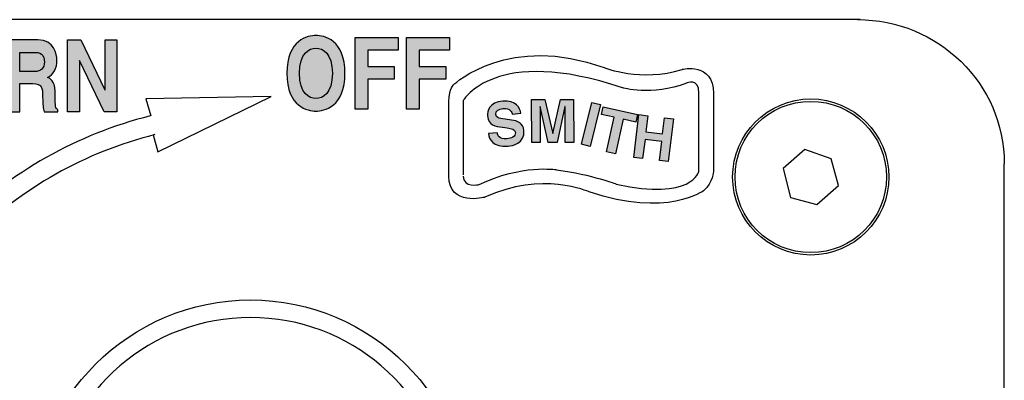
# Model space of a CAD drawing. Extents: x 145 to 329, y -164 to -16.
# Drawn here: x 234 to 251, y -153 to -147 of the extents above; entities that cross this region are included whole.
import ezdxf

# ---------------------------------------------------------------- set-up
doc = ezdxf.new("R2010")
doc.units = 0
doc.layers.add('LAYER_1', color=160, linetype='Continuous')

# ---------------------------------------------------------------- blocks, each defined once
blk = doc.blocks.new('AI9-BLK9')
at = {"layer": 'LAYER_1'}
h = blk.add_hatch(color=7, dxfattribs=at)
h.dxf.hatch_style = 2
edge = h.paths.add_edge_path()
edge.add_spline(control_points=[(-3.191, 0.402), (-3.191, 0.402), (-3.161, 0.402), (-3.161, 0.402), (-2.962, 0.402), (-2.909, 0.526), (-2.904, 0.619), (-2.904, 0.619), (-2.734, 0.619), (-2.734, 0.619), (-2.734, 0.619), (-2.734, -0.633), (-2.734, -0.633), (-2.734, -0.633), (-2.941, -0.633), (-2.941, -0.633), (-2.941, -0.633), (-2.941, 0.229), (-2.941, 0.229), (-2.941, 0.229), (-3.191, 0.229), (-3.191, 0.229), (-3.191, 0.229), (-3.191, 0.402), (-3.191, 0.402)], knot_values=[0, 0, 0, 0, 1, 1, 1, 2, 2, 2, 3, 3, 3, 4, 4, 4, 5, 5, 5, 6, 6, 6, 7, 7, 7, 8, 8, 8, 8], degree=3, periodic=0)
h = blk.add_hatch(color=7, dxfattribs=at)
h.dxf.hatch_style = 2
edge = h.paths.add_edge_path()
edge.add_spline(control_points=[(-2.345, -0.667), (-2.345, -0.667), (-2.519, -0.667), (-2.519, -0.667), (-2.519, -0.667), (-2.182, 0.667), (-2.182, 0.667), (-2.182, 0.667), (-2.009, 0.667), (-2.009, 0.667), (-2.009, 0.667), (-2.345, -0.667), (-2.345, -0.667)], knot_values=[0, 0, 0, 0, 1, 1, 1, 2, 2, 2, 3, 3, 3, 4, 4, 4, 4], degree=3, periodic=0)
h = blk.add_hatch(color=7, dxfattribs=at)
h.dxf.hatch_style = 2
edge = h.paths.add_edge_path(flags=16)
edge.add_spline(control_points=[(-1.603, -0.164), (-1.603, 0.14), (-1.599, 0.335), (-1.599, 0.374), (-1.599, 0.374), (-1.601, 0.374), (-1.601, 0.374), (-1.601, 0.374), (-1.865, -0.164), (-1.865, -0.164), (-1.865, -0.164), (-1.603, -0.164), (-1.603, -0.164)], knot_values=[0, 0, 0, 0, 1, 1, 1, 2, 2, 2, 3, 3, 3, 4, 4, 4, 4], degree=3, periodic=0)
edge = h.paths.add_edge_path()
edge.add_spline(control_points=[(-1.279, -0.356), (-1.279, -0.356), (-1.395, -0.356), (-1.395, -0.356), (-1.395, -0.356), (-1.395, -0.633), (-1.395, -0.633), (-1.395, -0.633), (-1.603, -0.633), (-1.603, -0.633), (-1.603, -0.633), (-1.603, -0.356), (-1.603, -0.356), (-1.603, -0.356), (-2.018, -0.356), (-2.018, -0.356), (-2.018, -0.356), (-2.018, -0.143), (-2.018, -0.143), (-2.018, -0.143), (-1.631, 0.619), (-1.631, 0.619), (-1.631, 0.619), (-1.395, 0.619), (-1.395, 0.619), (-1.395, 0.619), (-1.395, -0.164), (-1.395, -0.164), (-1.395, -0.164), (-1.279, -0.164), (-1.279, -0.164), (-1.279, -0.164), (-1.279, -0.356), (-1.279, -0.356)], knot_values=[0, 0, 0, 0, 1, 1, 1, 2, 2, 2, 3, 3, 3, 4, 4, 4, 5, 5, 5, 6, 6, 6, 7, 7, 7, 8, 8, 8, 9, 9, 9, 10, 10, 10, 11, 11, 11, 11], degree=3, periodic=0)
h = blk.add_hatch(color=7, dxfattribs=at)
h.dxf.hatch_style = 2
edge = h.paths.add_edge_path()
edge.add_spline(control_points=[(-0.258, -0.633), (-0.258, -0.633), (-0.48, -0.633), (-0.48, -0.633), (-0.48, -0.633), (-0.48, 0.409), (-0.48, 0.409), (-0.48, 0.409), (-0.802, 0.409), (-0.802, 0.409), (-0.802, 0.409), (-0.802, 0.633), (-0.802, 0.633), (-0.802, 0.633), (0.064, 0.633), (0.064, 0.633), (0.064, 0.633), (0.064, 0.409), (0.064, 0.409), (0.064, 0.409), (-0.258, 0.409), (-0.258, 0.409), (-0.258, 0.409), (-0.258, -0.633), (-0.258, -0.633)], knot_values=[0, 0, 0, 0, 1, 1, 1, 2, 2, 2, 3, 3, 3, 4, 4, 4, 5, 5, 5, 6, 6, 6, 7, 7, 7, 8, 8, 8, 8], degree=3, periodic=0)
h = blk.add_hatch(color=7, dxfattribs=at)
h.dxf.hatch_style = 2
edge = h.paths.add_edge_path()
edge.add_spline(control_points=[(1.048, -0.191), (1.048, -0.524), (0.879, -0.667), (0.61, -0.667), (0.512, -0.667), (0.368, -0.638), (0.273, -0.513), (0.215, -0.436), (0.193, -0.333), (0.19, -0.206), (0.19, -0.206), (0.19, 0.633), (0.19, 0.633), (0.19, 0.633), (0.416, 0.633), (0.416, 0.633), (0.416, 0.633), (0.416, -0.189), (0.416, -0.189), (0.416, -0.365), (0.502, -0.443), (0.606, -0.443), (0.758, -0.443), (0.821, -0.355), (0.821, -0.201), (0.821, -0.201), (0.821, 0.633), (0.821, 0.633), (0.821, 0.633), (1.048, 0.633), (1.048, 0.633), (1.048, 0.633), (1.048, -0.191), (1.048, -0.191)], knot_values=[0, 0, 0, 0, 1, 1, 1, 2, 2, 2, 3, 3, 3, 4, 4, 4, 5, 5, 5, 6, 6, 6, 7, 7, 7, 8, 8, 8, 9, 9, 9, 10, 10, 10, 11, 11, 11, 11], degree=3, periodic=0)
h = blk.add_hatch(color=7, dxfattribs=at)
h.dxf.hatch_style = 2
edge = h.paths.add_edge_path(flags=16)
edge.add_spline(control_points=[(1.744, 0.076), (1.859, 0.076), (1.916, 0.123), (1.916, 0.249), (1.916, 0.316), (1.89, 0.414), (1.76, 0.414), (1.76, 0.414), (1.483, 0.414), (1.483, 0.414), (1.483, 0.414), (1.483, 0.076), (1.483, 0.076), (1.483, 0.076), (1.744, 0.076), (1.744, 0.076)], knot_values=[0, 0, 0, 0, 1, 1, 1, 2, 2, 2, 3, 3, 3, 4, 4, 4, 5, 5, 5, 5], degree=3, periodic=0)
edge = h.paths.add_edge_path()
edge.add_spline(control_points=[(1.266, 0.633), (1.266, 0.633), (1.803, 0.633), (1.803, 0.633), (2.086, 0.633), (2.138, 0.384), (2.138, 0.275), (2.138, 0.136), (2.079, 0.016), (1.974, -0.027), (2.061, -0.072), (2.108, -0.111), (2.108, -0.348), (2.108, -0.533), (2.108, -0.578), (2.156, -0.6), (2.156, -0.6), (2.156, -0.633), (2.156, -0.633), (2.156, -0.633), (1.91, -0.633), (1.91, -0.633), (1.895, -0.573), (1.886, -0.508), (1.886, -0.378), (1.886, -0.205), (1.877, -0.137), (1.713, -0.137), (1.713, -0.137), (1.483, -0.137), (1.483, -0.137), (1.483, -0.137), (1.483, -0.633), (1.483, -0.633), (1.483, -0.633), (1.266, -0.633), (1.266, -0.633), (1.266, -0.633), (1.266, 0.633), (1.266, 0.633)], knot_values=[0, 0, 0, 0, 1, 1, 1, 2, 2, 2, 3, 3, 3, 4, 4, 4, 5, 5, 5, 6, 6, 6, 7, 7, 7, 8, 8, 8, 9, 9, 9, 10, 10, 10, 11, 11, 11, 12, 12, 12, 13, 13, 13, 13], degree=3, periodic=0)
h = blk.add_hatch(color=7, dxfattribs=at)
h.dxf.hatch_style = 2
edge = h.paths.add_edge_path()
edge.add_spline(control_points=[(2.984, 0.633), (2.984, 0.633), (3.191, 0.633), (3.191, 0.633), (3.191, 0.633), (3.191, -0.633), (3.191, -0.633), (3.191, -0.633), (2.969, -0.633), (2.969, -0.633), (2.969, -0.633), (2.535, 0.27), (2.535, 0.27), (2.535, 0.27), (2.532, 0.27), (2.532, 0.27), (2.532, 0.27), (2.532, -0.633), (2.532, -0.633), (2.532, -0.633), (2.325, -0.633), (2.325, -0.633), (2.325, -0.633), (2.325, 0.633), (2.325, 0.633), (2.325, 0.633), (2.559, 0.633), (2.559, 0.633), (2.559, 0.633), (2.981, -0.249), (2.981, -0.249), (2.981, -0.249), (2.984, -0.249), (2.984, -0.249), (2.984, -0.249), (2.984, 0.633), (2.984, 0.633)], knot_values=[0, 0, 0, 0, 1, 1, 1, 2, 2, 2, 3, 3, 3, 4, 4, 4, 5, 5, 5, 6, 6, 6, 7, 7, 7, 8, 8, 8, 9, 9, 9, 10, 10, 10, 11, 11, 11, 12, 12, 12, 12], degree=3, periodic=0)
at = {"layer": 'LAYER_1', "color": 7}
for points in [[(-2.345, -0.667), (-2.519, -0.667), (-2.182, 0.667), (-2.009, 0.667)], [(-1.279, -0.356), (-1.395, -0.356), (-1.395, -0.633), (-1.603, -0.633), (-1.603, -0.356), (-2.018, -0.356), (-2.018, -0.143), (-1.631, 0.619), (-1.395, 0.619), (-1.395, -0.164), (-1.279, -0.164)], [(-0.258, -0.633), (-0.48, -0.633), (-0.48, 0.409), (-0.802, 0.409), (-0.802, 0.633), (0.064, 0.633), (0.064, 0.409), (-0.258, 0.409)], [(2.984, 0.633), (3.191, 0.633), (3.191, -0.633), (2.969, -0.633), (2.535, 0.27), (2.532, 0.27), (2.532, -0.633), (2.325, -0.633), (2.325, 0.633), (2.559, 0.633), (2.981, -0.249), (2.984, -0.249)]]:
    blk.add_lwpolyline(points, close=True, dxfattribs=at)
for points, knots in [([(-3.191, 0.402), (-3.191, 0.402), (-3.161, 0.402), (-3.161, 0.402), (-2.962, 0.402), (-2.909, 0.526), (-2.904, 0.619), (-2.904, 0.619), (-2.734, 0.619), (-2.734, 0.619), (-2.734, 0.619), (-2.734, -0.633), (-2.734, -0.633), (-2.734, -0.633), (-2.941, -0.633), (-2.941, -0.633), (-2.941, -0.633), (-2.941, 0.229), (-2.941, 0.229), (-2.941, 0.229), (-3.191, 0.229), (-3.191, 0.229), (-3.191, 0.229), (-3.191, 0.402), (-3.191, 0.402)], [0, 0, 0, 0, 1, 1, 1, 2, 2, 2, 3, 3, 3, 4, 4, 4, 5, 5, 5, 6, 6, 6, 7, 7, 7, 8, 8, 8, 8]), ([(1.048, -0.191), (1.048, -0.524), (0.879, -0.667), (0.61, -0.667), (0.512, -0.667), (0.368, -0.638), (0.273, -0.513), (0.215, -0.436), (0.193, -0.333), (0.19, -0.206), (0.19, -0.206), (0.19, 0.633), (0.19, 0.633), (0.19, 0.633), (0.416, 0.633), (0.416, 0.633), (0.416, 0.633), (0.416, -0.189), (0.416, -0.189), (0.416, -0.365), (0.502, -0.443), (0.606, -0.443), (0.758, -0.443), (0.821, -0.355), (0.821, -0.201), (0.821, -0.201), (0.821, 0.633), (0.821, 0.633), (0.821, 0.633), (1.048, 0.633), (1.048, 0.633), (1.048, 0.633), (1.048, -0.191), (1.048, -0.191)], [0, 0, 0, 0, 1, 1, 1, 2, 2, 2, 3, 3, 3, 4, 4, 4, 5, 5, 5, 6, 6, 6, 7, 7, 7, 8, 8, 8, 9, 9, 9, 10, 10, 10, 11, 11, 11, 11]), ([(1.266, 0.633), (1.266, 0.633), (1.803, 0.633), (1.803, 0.633), (2.086, 0.633), (2.138, 0.384), (2.138, 0.275), (2.138, 0.136), (2.079, 0.016), (1.974, -0.027), (2.061, -0.072), (2.108, -0.111), (2.108, -0.348), (2.108, -0.533), (2.108, -0.578), (2.156, -0.6), (2.156, -0.6), (2.156, -0.633), (2.156, -0.633), (2.156, -0.633), (1.91, -0.633), (1.91, -0.633), (1.895, -0.573), (1.886, -0.508), (1.886, -0.378), (1.886, -0.205), (1.877, -0.137), (1.713, -0.137), (1.713, -0.137), (1.483, -0.137), (1.483, -0.137), (1.483, -0.137), (1.483, -0.633), (1.483, -0.633), (1.483, -0.633), (1.266, -0.633), (1.266, -0.633), (1.266, -0.633), (1.266, 0.633), (1.266, 0.633)], [0, 0, 0, 0, 1, 1, 1, 2, 2, 2, 3, 3, 3, 4, 4, 4, 5, 5, 5, 6, 6, 6, 7, 7, 7, 8, 8, 8, 9, 9, 9, 10, 10, 10, 11, 11, 11, 12, 12, 12, 13, 13, 13, 13]), ([(-1.603, -0.164), (-1.603, 0.14), (-1.599, 0.335), (-1.599, 0.374), (-1.599, 0.374), (-1.601, 0.374), (-1.601, 0.374), (-1.601, 0.374), (-1.865, -0.164), (-1.865, -0.164), (-1.865, -0.164), (-1.603, -0.164), (-1.603, -0.164)], [0, 0, 0, 0, 1, 1, 1, 2, 2, 2, 3, 3, 3, 4, 4, 4, 4]), ([(1.744, 0.076), (1.859, 0.076), (1.916, 0.123), (1.916, 0.249), (1.916, 0.316), (1.89, 0.414), (1.76, 0.414), (1.76, 0.414), (1.483, 0.414), (1.483, 0.414), (1.483, 0.414), (1.483, 0.076), (1.483, 0.076), (1.483, 0.076), (1.744, 0.076), (1.744, 0.076)], [0, 0, 0, 0, 1, 1, 1, 2, 2, 2, 3, 3, 3, 4, 4, 4, 5, 5, 5, 5])]:
    blk.add_open_spline(points, degree=3, knots=knots, dxfattribs=at)
blk = doc.blocks.new('AI9-BLK8')
at = {"layer": 'LAYER_1'}
h = blk.add_hatch(color=7, dxfattribs=at)
h.dxf.hatch_style = 2
edge = h.paths.add_edge_path(flags=16)
edge.add_spline(control_points=[(-0.92, -0.443), (-0.8, -0.443), (-0.631, -0.355), (-0.631, 0), (-0.631, 0.355), (-0.8, 0.443), (-0.92, 0.443), (-1.04, 0.443), (-1.209, 0.355), (-1.209, 0), (-1.209, -0.355), (-1.04, -0.443), (-0.92, -0.443)], knot_values=[0, 0, 0, 0, 1, 1, 1, 2, 2, 2, 3, 3, 3, 4, 4, 4, 4], degree=3, periodic=0)
edge = h.paths.add_edge_path()
edge.add_spline(control_points=[(-0.92, 0.667), (-0.779, 0.667), (-0.409, 0.595), (-0.409, 0), (-0.409, -0.594), (-0.779, -0.667), (-0.92, -0.667), (-1.061, -0.667), (-1.431, -0.594), (-1.431, 0), (-1.431, 0.595), (-1.061, 0.667), (-0.92, 0.667)], knot_values=[0, 0, 0, 0, 1, 1, 1, 2, 2, 2, 3, 3, 3, 4, 4, 4, 4], degree=3, periodic=0)
h = blk.add_hatch(color=7, dxfattribs=at)
h.dxf.hatch_style = 2
edge = h.paths.add_edge_path()
edge.add_spline(control_points=[(-0.009, -0.633), (-0.009, -0.633), (-0.231, -0.633), (-0.231, -0.633), (-0.231, -0.633), (-0.231, 0.633), (-0.231, 0.633), (-0.231, 0.633), (0.526, 0.633), (0.526, 0.633), (0.526, 0.633), (0.526, 0.409), (0.526, 0.409), (0.526, 0.409), (-0.009, 0.409), (-0.009, 0.409), (-0.009, 0.409), (-0.009, 0.123), (-0.009, 0.123), (-0.009, 0.123), (0.459, 0.123), (0.459, 0.123), (0.459, 0.123), (0.459, -0.101), (0.459, -0.101), (0.459, -0.101), (-0.009, -0.101), (-0.009, -0.101), (-0.009, -0.101), (-0.009, -0.633), (-0.009, -0.633)], knot_values=[0, 0, 0, 0, 1, 1, 1, 2, 2, 2, 3, 3, 3, 4, 4, 4, 5, 5, 5, 6, 6, 6, 7, 7, 7, 8, 8, 8, 9, 9, 9, 10, 10, 10, 10], degree=3, periodic=0)
h = blk.add_hatch(color=7, dxfattribs=at)
h.dxf.hatch_style = 2
edge = h.paths.add_edge_path()
edge.add_spline(control_points=[(0.896, -0.633), (0.896, -0.633), (0.674, -0.633), (0.674, -0.633), (0.674, -0.633), (0.674, 0.633), (0.674, 0.633), (0.674, 0.633), (1.431, 0.633), (1.431, 0.633), (1.431, 0.633), (1.431, 0.409), (1.431, 0.409), (1.431, 0.409), (0.896, 0.409), (0.896, 0.409), (0.896, 0.409), (0.896, 0.123), (0.896, 0.123), (0.896, 0.123), (1.365, 0.123), (1.365, 0.123), (1.365, 0.123), (1.365, -0.101), (1.365, -0.101), (1.365, -0.101), (0.896, -0.101), (0.896, -0.101), (0.896, -0.101), (0.896, -0.633), (0.896, -0.633)], knot_values=[0, 0, 0, 0, 1, 1, 1, 2, 2, 2, 3, 3, 3, 4, 4, 4, 5, 5, 5, 6, 6, 6, 7, 7, 7, 8, 8, 8, 9, 9, 9, 10, 10, 10, 10], degree=3, periodic=0)
at = {"layer": 'LAYER_1', "color": 7}
for points in [[(-0.009, -0.633), (-0.231, -0.633), (-0.231, 0.633), (0.526, 0.633), (0.526, 0.409), (-0.009, 0.409), (-0.009, 0.123), (0.459, 0.123), (0.459, -0.101), (-0.009, -0.101)], [(0.896, -0.633), (0.674, -0.633), (0.674, 0.633), (1.431, 0.633), (1.431, 0.409), (0.896, 0.409), (0.896, 0.123), (1.365, 0.123), (1.365, -0.101), (0.896, -0.101)]]:
    blk.add_lwpolyline(points, close=True, dxfattribs=at)
for points in [[(-0.92, 0.667), (-0.779, 0.667), (-0.409, 0.595), (-0.409, 0), (-0.409, -0.594), (-0.779, -0.667), (-0.92, -0.667), (-1.061, -0.667), (-1.431, -0.594), (-1.431, 0), (-1.431, 0.595), (-1.061, 0.667), (-0.92, 0.667)], [(-0.92, -0.443), (-0.8, -0.443), (-0.631, -0.355), (-0.631, 0), (-0.631, 0.355), (-0.8, 0.443), (-0.92, 0.443), (-1.04, 0.443), (-1.209, 0.355), (-1.209, 0), (-1.209, -0.355), (-1.04, -0.443), (-0.92, -0.443)]]:
    blk.add_open_spline(points, degree=3, knots=[0, 0, 0, 0, 1, 1, 1, 2, 2, 2, 3, 3, 3, 4, 4, 4, 4], dxfattribs=at)
blk = doc.blocks.new('AI9-BLK6')
at = {"layer": 'LAYER_1'}
h = blk.add_hatch(color=7, dxfattribs=at)
h.dxf.hatch_style = 2
edge = h.paths.add_edge_path()
edge.add_spline(control_points=[(-1.468, -0.038), (-1.463, -0.08), (-1.434, -0.159), (-1.296, -0.145), (-1.221, -0.138), (-1.14, -0.112), (-1.147, -0.032), (-1.153, 0.027), (-1.211, 0.037), (-1.293, 0.048), (-1.293, 0.048), (-1.376, 0.059), (-1.376, 0.059), (-1.502, 0.076), (-1.622, 0.092), (-1.638, 0.259), (-1.646, 0.343), (-1.615, 0.496), (-1.37, 0.52), (-1.138, 0.542), (-1.061, 0.396), (-1.051, 0.304), (-1.051, 0.304), (-1.203, 0.289), (-1.203, 0.289), (-1.21, 0.322), (-1.231, 0.401), (-1.369, 0.388), (-1.429, 0.382), (-1.498, 0.353), (-1.492, 0.284), (-1.486, 0.225), (-1.436, 0.218), (-1.404, 0.213), (-1.404, 0.213), (-1.216, 0.186), (-1.216, 0.186), (-1.109, 0.17), (-1.011, 0.137), (-0.998, 0.002), (-0.976, -0.226), (-1.206, -0.269), (-1.272, -0.275), (-1.548, -0.301), (-1.611, -0.147), (-1.62, -0.053), (-1.62, -0.053), (-1.468, -0.038), (-1.468, -0.038)], knot_values=[0, 0, 0, 0, 1, 1, 1, 2, 2, 2, 3, 3, 3, 4, 4, 4, 5, 5, 5, 6, 6, 6, 7, 7, 7, 8, 8, 8, 9, 9, 9, 10, 10, 10, 11, 11, 11, 12, 12, 12, 13, 13, 13, 14, 14, 14, 15, 15, 15, 16, 16, 16, 16], degree=3, periodic=0)
h = blk.add_hatch(color=7, dxfattribs=at)
h.dxf.hatch_style = 2
edge = h.paths.add_edge_path()
edge.add_spline(control_points=[(-0.121, -0.21), (-0.121, -0.21), (-0.27, -0.211), (-0.27, -0.211), (-0.27, -0.211), (-0.273, 0.424), (-0.273, 0.424), (-0.273, 0.424), (-0.275, 0.424), (-0.275, 0.424), (-0.275, 0.424), (-0.414, -0.211), (-0.414, -0.211), (-0.414, -0.211), (-0.569, -0.212), (-0.569, -0.212), (-0.569, -0.212), (-0.711, 0.422), (-0.711, 0.422), (-0.711, 0.422), (-0.713, 0.422), (-0.713, 0.422), (-0.713, 0.422), (-0.71, -0.213), (-0.71, -0.213), (-0.71, -0.213), (-0.858, -0.213), (-0.858, -0.213), (-0.858, -0.213), (-0.861, 0.547), (-0.861, 0.547), (-0.861, 0.547), (-0.63, 0.548), (-0.63, 0.548), (-0.63, 0.548), (-0.489, -0.051), (-0.489, -0.051), (-0.489, -0.051), (-0.487, -0.051), (-0.487, -0.051), (-0.487, -0.051), (-0.355, 0.549), (-0.355, 0.549), (-0.355, 0.549), (-0.125, 0.55), (-0.125, 0.55), (-0.125, 0.55), (-0.121, -0.21), (-0.121, -0.21)], knot_values=[0, 0, 0, 0, 1, 1, 1, 2, 2, 2, 3, 3, 3, 4, 4, 4, 5, 5, 5, 6, 6, 6, 7, 7, 7, 8, 8, 8, 9, 9, 9, 10, 10, 10, 11, 11, 11, 12, 12, 12, 13, 13, 13, 14, 14, 14, 15, 15, 15, 16, 16, 16, 16], degree=3, periodic=0)
h = blk.add_hatch(color=7, dxfattribs=at)
h.dxf.hatch_style = 2
edge = h.paths.add_edge_path()
edge.add_spline(control_points=[(0.168, -0.279), (0.168, -0.279), (0.014, -0.24), (0.014, -0.24), (0.014, -0.24), (0.198, 0.497), (0.198, 0.497), (0.198, 0.497), (0.353, 0.458), (0.353, 0.458), (0.353, 0.458), (0.168, -0.279), (0.168, -0.279)], knot_values=[0, 0, 0, 0, 1, 1, 1, 2, 2, 2, 3, 3, 3, 4, 4, 4, 4], degree=3, periodic=0)
h = blk.add_hatch(color=7, dxfattribs=at)
h.dxf.hatch_style = 2
edge = h.paths.add_edge_path()
edge.add_spline(control_points=[(0.613, -0.41), (0.613, -0.41), (0.458, -0.376), (0.458, -0.376), (0.458, -0.376), (0.593, 0.235), (0.593, 0.235), (0.593, 0.235), (0.369, 0.284), (0.369, 0.284), (0.369, 0.284), (0.398, 0.416), (0.398, 0.416), (0.398, 0.416), (1.001, 0.283), (1.001, 0.283), (1.001, 0.283), (0.972, 0.151), (0.972, 0.151), (0.972, 0.151), (0.748, 0.201), (0.748, 0.201), (0.748, 0.201), (0.613, -0.41), (0.613, -0.41)], knot_values=[0, 0, 0, 0, 1, 1, 1, 2, 2, 2, 3, 3, 3, 4, 4, 4, 5, 5, 5, 6, 6, 6, 7, 7, 7, 8, 8, 8, 8], degree=3, periodic=0)
h = blk.add_hatch(color=7, dxfattribs=at)
h.dxf.hatch_style = 2
edge = h.paths.add_edge_path()
edge.add_spline(control_points=[(1.135, -0.155), (1.135, -0.155), (1.093, -0.492), (1.093, -0.492), (1.093, -0.492), (0.936, -0.473), (0.936, -0.473), (0.936, -0.473), (1.028, 0.281), (1.028, 0.281), (1.028, 0.281), (1.186, 0.262), (1.186, 0.262), (1.186, 0.262), (1.15, -0.024), (1.15, -0.024), (1.15, -0.024), (1.445, -0.06), (1.445, -0.06), (1.445, -0.06), (1.48, 0.225), (1.48, 0.225), (1.48, 0.225), (1.638, 0.207), (1.638, 0.207), (1.638, 0.207), (1.545, -0.548), (1.545, -0.548), (1.545, -0.548), (1.388, -0.529), (1.388, -0.529), (1.388, -0.529), (1.429, -0.19), (1.429, -0.19), (1.429, -0.19), (1.135, -0.155), (1.135, -0.155)], knot_values=[0, 0, 0, 0, 1, 1, 1, 2, 2, 2, 3, 3, 3, 4, 4, 4, 5, 5, 5, 6, 6, 6, 7, 7, 7, 8, 8, 8, 9, 9, 9, 10, 10, 10, 11, 11, 11, 12, 12, 12, 12], degree=3, periodic=0)
at = {"layer": 'LAYER_1', "color": 7}
for points in [[(-0.121, -0.21), (-0.27, -0.211), (-0.273, 0.424), (-0.275, 0.424), (-0.414, -0.211), (-0.569, -0.212), (-0.711, 0.422), (-0.713, 0.422), (-0.71, -0.213), (-0.858, -0.213), (-0.861, 0.547), (-0.63, 0.548), (-0.489, -0.051), (-0.487, -0.051), (-0.355, 0.549), (-0.125, 0.55)], [(0.168, -0.279), (0.014, -0.24), (0.198, 0.497), (0.353, 0.458)], [(0.613, -0.41), (0.458, -0.376), (0.593, 0.235), (0.369, 0.284), (0.398, 0.416), (1.001, 0.283), (0.972, 0.151), (0.748, 0.201)], [(1.135, -0.155), (1.093, -0.492), (0.936, -0.473), (1.028, 0.281), (1.186, 0.262), (1.15, -0.024), (1.445, -0.06), (1.48, 0.225), (1.638, 0.207), (1.545, -0.548), (1.388, -0.529), (1.429, -0.19)]]:
    blk.add_lwpolyline(points, close=True, dxfattribs=at)
blk.add_open_spline([(-1.468, -0.038), (-1.463, -0.08), (-1.434, -0.159), (-1.296, -0.145), (-1.221, -0.138), (-1.14, -0.112), (-1.147, -0.032), (-1.153, 0.027), (-1.211, 0.037), (-1.293, 0.048), (-1.293, 0.048), (-1.376, 0.059), (-1.376, 0.059), (-1.502, 0.076), (-1.622, 0.092), (-1.638, 0.259), (-1.646, 0.343), (-1.615, 0.496), (-1.37, 0.52), (-1.138, 0.542), (-1.061, 0.396), (-1.051, 0.304), (-1.051, 0.304), (-1.203, 0.289), (-1.203, 0.289), (-1.21, 0.322), (-1.231, 0.401), (-1.369, 0.388), (-1.429, 0.382), (-1.498, 0.353), (-1.492, 0.284), (-1.486, 0.225), (-1.436, 0.218), (-1.404, 0.213), (-1.404, 0.213), (-1.216, 0.186), (-1.216, 0.186), (-1.109, 0.17), (-1.011, 0.137), (-0.998, 0.002), (-0.976, -0.226), (-1.206, -0.269), (-1.272, -0.275), (-1.548, -0.301), (-1.611, -0.147), (-1.62, -0.053), (-1.62, -0.053), (-1.468, -0.038), (-1.468, -0.038)], degree=3, knots=[0, 0, 0, 0, 1, 1, 1, 2, 2, 2, 3, 3, 3, 4, 4, 4, 5, 5, 5, 6, 6, 6, 7, 7, 7, 8, 8, 8, 9, 9, 9, 10, 10, 10, 11, 11, 11, 12, 12, 12, 13, 13, 13, 14, 14, 14, 15, 15, 15, 16, 16, 16, 16], dxfattribs=at)

msp = doc.modelspace()

# ---------------------------------------------------------------- linework, layer by layer
at = {"layer": 'LAYER_1', "color": 7}
for p, q in [((248.819, -146.817), (219.609, -146.817)), ((251.359, -161.845), (251.359, -149.357))]:
    msp.add_line(p, q, dxfattribs=at)
for points in [[(236.374, -148.849), (236.458, -149.145), (238.448, -148.171), (236.246, -148.214), (236.331, -148.511)], [(247.592, -149.95), (248.057, -150.077), (248.438, -149.738), (248.311, -149.273), (247.846, -149.103), (247.465, -149.441), (247.592, -149.95)]]:
    msp.add_lwpolyline(points, dxfattribs=at)
msp.add_circle((238.088, -155.617), 3.859, dxfattribs=at)
for points in [[(248.777, -146.817), (250.191, -146.817), (251.359, -147.942), (251.359, -149.357)], [(236.321, -148.515), (235.035, -148.837), (233.861, -149.501), (232.924, -150.438)], [(236.403, -148.844), (235.177, -149.15), (234.057, -149.784), (233.164, -150.677)]]:
    msp.add_open_spline(points, degree=3, dxfattribs=at)
for points, knots in [([(241.58, -149.574), (241.58, -150.116), (242.213, -149.948), (242.213, -149.948), (243.216, -149.478), (244.048, -149.851), (244.048, -149.851), (245.42, -150.319), (246.07, -149.83), (246.07, -149.83), (246.23, -149.689), (246.237, -149.489), (246.237, -149.489), (246.237, -149.489), (246.237, -148.113), (246.237, -148.113), (246.237, -147.558), (245.687, -147.693), (245.687, -147.693), (244.967, -147.924), (244.316, -147.663), (244.316, -147.663), (242.649, -147.049), (241.672, -147.954), (241.672, -147.954), (241.672, -147.954), (241.58, -148.025), (241.58, -148.261), (241.58, -148.497), (241.58, -149.574), (241.58, -149.574)], [0, 0, 0, 0, 1, 1, 1, 2, 2, 2, 3, 3, 3, 4, 4, 4, 5, 5, 5, 6, 6, 6, 7, 7, 7, 8, 8, 8, 9, 9, 9, 10, 10, 10, 10]), ([(241.834, -149.574), (241.834, -149.786), (242.11, -149.724), (242.11, -149.724), (242.859, -149.361), (243.472, -149.462), (243.472, -149.462), (244.115, -149.553), (244.527, -149.714), (244.527, -149.714), (245.865, -150.016), (245.983, -149.489), (245.983, -149.489), (245.983, -149.489), (245.983, -148.113), (245.983, -148.113), (245.983, -147.839), (245.765, -147.934), (245.765, -147.934), (245.143, -148.175), (244.637, -148.017), (244.637, -148.017), (242.387, -147.263), (241.834, -148.241), (241.834, -148.241), (241.834, -148.241), (241.834, -149.553), (241.834, -149.553)], [0, 0, 0, 0, 1, 1, 1, 2, 2, 2, 3, 3, 3, 4, 4, 4, 5, 5, 5, 6, 6, 6, 7, 7, 7, 8, 8, 8, 9, 9, 9, 9]), ([(247.951, -148.214), (247.192, -148.214), (246.576, -148.831), (246.576, -149.59), (246.576, -150.35), (247.192, -150.966), (247.951, -150.966), (248.711, -150.966), (249.327, -150.35), (249.327, -149.59), (249.327, -148.831), (248.711, -148.214), (247.951, -148.214)], [0, 0, 0, 0, 1, 1, 1, 2, 2, 2, 3, 3, 3, 4, 4, 4, 4]), ([(247.951, -148.257), (247.215, -148.257), (246.618, -148.854), (246.618, -149.59), (246.618, -150.326), (247.215, -150.923), (247.951, -150.923), (248.688, -150.923), (249.285, -150.326), (249.285, -149.59), (249.285, -148.854), (248.688, -148.257), (247.951, -148.257)], [0, 0, 0, 0, 1, 1, 1, 2, 2, 2, 3, 3, 3, 4, 4, 4, 4]), ([(241.582, -155.065), (241.317, -153.34), (239.833, -152.067), (238.088, -152.067), (236.342, -152.067), (234.858, -153.341), (234.594, -155.066)], [0, 0, 0, 0, 1, 1, 1, 2, 2, 2, 2])]:
    msp.add_open_spline(points, degree=3, knots=knots, dxfattribs=at)

# ---------------------------------------------------------------- block references
for name, p in [('AI9-BLK9', (232.541, -147.807)), ('AI9-BLK8', (240.159, -147.763)), ('AI9-BLK6', (243.898, -148.772))]:
    msp.add_blockref(name, p, dxfattribs=at)

doc.saveas('drawing.dxf')
